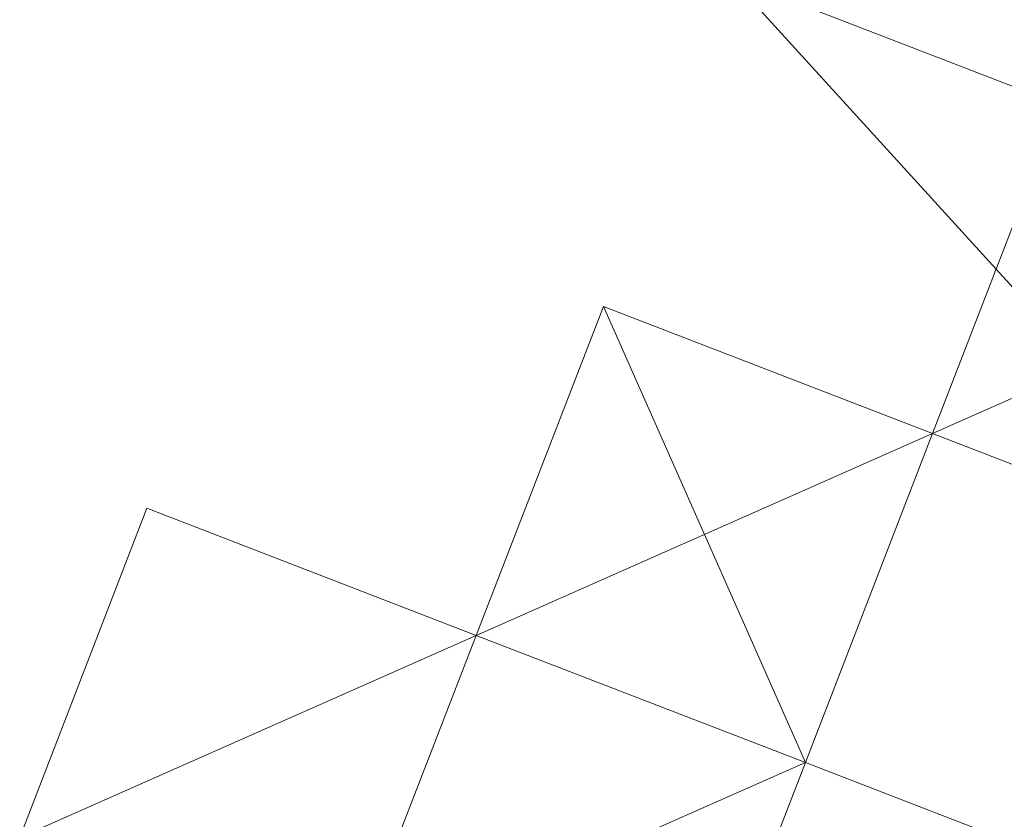
# Model space of a CAD drawing. Units: millimetres. Extents: x -8007 to 416104, y -3372 to 18508.
# Drawn here: x 3429 to 3459, y 8710 to 8734 of the extents above; entities that cross this region are included whole.
import ezdxf

# ---------------------------------------------------------------- set-up
doc = ezdxf.new("R2010")
doc.units = ezdxf.units.MM
doc.layers.add('Toestel 2D', color=7, linetype='Continuous', lineweight=20)

# ---------------------------------------------------------------- blocks, each defined once
blk = doc.blocks.new('WP-P108')
at = {"layer": 'Toestel 2D', "elevation": -3.285}
for points in [[(3450.693, 8735.637), (3460.815, 8731.726), (3474.849, 8737.936), (3468.638, 8751.97)], [(3484.971, 8734.024), (3467.026, 8717.692), (3460.815, 8731.726), (3474.849, 8737.936), (3468.638, 8751.97), (3450.693, 8735.637), (3468.638, 8751.97), (3450.693, 8735.637), (3460.815, 8731.726), (3474.849, 8737.936)], [(3450.693, 8735.637), (3460.815, 8731.726), (3474.849, 8737.936), (3468.638, 8751.97)], [(3474.849, 8737.936), (3468.638, 8751.97), (3450.693, 8735.637), (3460.815, 8731.726), (3474.849, 8737.936)], [(3467.026, 8717.692), (3450.693, 8735.637), (3464.727, 8741.848), (3481.059, 8723.902)], [(3464.727, 8741.848), (3450.693, 8735.637), (3467.026, 8717.692), (3481.059, 8723.902), (3467.026, 8717.692), (3481.059, 8723.902)], [(3464.727, 8741.848), (3481.059, 8723.902), (3467.026, 8717.692), (3450.693, 8735.637)], [(3464.727, 8741.848), (3481.059, 8723.902), (3467.026, 8717.692), (3450.693, 8735.637), (3464.727, 8741.848)], [(3470.937, 8727.814), (3456.903, 8721.603), (3460.815, 8731.726), (3474.849, 8737.936)], [(3460.815, 8731.726), (3474.849, 8737.936), (3470.937, 8727.814), (3456.903, 8721.603), (3460.815, 8731.726)], [(3474.849, 8737.936), (3467.026, 8717.692), (3456.903, 8721.603), (3470.937, 8727.814)], [(3456.903, 8721.603), (3460.815, 8731.726), (3474.849, 8737.936), (3470.937, 8727.814), (3460.815, 8731.726)], [(3467.026, 8717.692), (3460.815, 8731.726), (3450.693, 8735.637)], [(3467.026, 8717.692), (3460.815, 8731.726), (3450.693, 8735.637)], [(3450.693, 8735.637), (3467.026, 8717.692), (3460.815, 8731.726)], [(3477.148, 8713.78), (3467.026, 8717.692), (3460.815, 8731.726), (3450.693, 8735.637), (3467.026, 8717.692), (3463.114, 8707.57), (3473.236, 8703.658)], [(3456.903, 8721.603), (3470.937, 8727.814), (3460.815, 8731.726)], [(3456.903, 8721.603), (3470.937, 8727.814), (3460.815, 8731.726)], [(3456.903, 8721.603), (3460.815, 8731.726), (3456.903, 8721.603)], [(3460.815, 8731.726), (3456.903, 8721.603), (3470.937, 8727.814), (3460.815, 8731.726)], [(3460.815, 8731.726), (3456.903, 8721.603), (3470.937, 8727.814), (3460.815, 8731.726)], [(3456.903, 8721.603), (3460.815, 8731.726), (3456.903, 8721.603)], [(3470.937, 8727.814), (3456.903, 8721.603), (3460.815, 8731.726), (3470.937, 8727.814)], [(3456.903, 8721.603), (3460.815, 8731.726), (3456.903, 8721.603)], [(3456.903, 8721.603), (3470.937, 8727.814), (3460.815, 8731.726), (3456.903, 8721.603)], [(3456.903, 8721.603), (3460.815, 8731.726), (3456.903, 8721.603)], [(3470.937, 8727.814), (3456.903, 8721.603), (3460.815, 8731.726), (3470.937, 8727.814)], [(3456.903, 8721.603), (3467.026, 8717.692), (3460.815, 8731.726), (3456.903, 8721.603)], [(3456.903, 8721.603), (3460.815, 8731.726), (3470.937, 8727.814)], [(3470.937, 8727.814), (3456.903, 8721.603), (3452.992, 8711.481), (3456.903, 8721.603)], [(3470.937, 8727.814), (3456.903, 8721.603)], [(3456.903, 8721.603), (3470.937, 8727.814), (3456.903, 8721.603)], [(3456.903, 8721.603), (3470.937, 8727.814)], [(3442.87, 8715.393), (3446.781, 8725.515)], [(3446.781, 8725.515), (3442.87, 8715.393), (3446.781, 8725.515)], [(3446.781, 8725.515), (3442.87, 8715.393), (3446.781, 8725.515)], [(3442.87, 8715.393), (3446.781, 8725.515), (3442.87, 8715.393)], [(3446.781, 8725.515), (3442.87, 8715.393), (3446.781, 8725.515)], [(3442.87, 8715.393), (3446.781, 8725.515)], [(3446.781, 8725.515), (3442.87, 8715.393), (3446.781, 8725.515)], [(3446.781, 8725.515), (3442.87, 8715.393), (3446.781, 8725.515)], [(3446.781, 8725.515), (3442.87, 8715.393), (3446.781, 8725.515)], [(3446.781, 8725.515), (3442.87, 8715.393), (3446.781, 8725.515)], [(3442.87, 8715.393), (3446.781, 8725.515)], [(3442.87, 8715.393), (3446.781, 8725.515)], [(3452.992, 8711.481), (3446.781, 8725.515), (3442.87, 8715.393)], [(3452.992, 8711.481), (3446.781, 8725.515), (3442.87, 8715.393)], [(3442.87, 8715.393), (3446.781, 8725.515)], [(3446.781, 8725.515), (3442.87, 8715.393), (3452.992, 8711.481), (3446.781, 8725.515)], [(3442.87, 8715.393), (3446.781, 8725.515), (3452.992, 8711.481), (3442.87, 8715.393)], [(3446.781, 8725.515), (3442.87, 8715.393), (3452.992, 8711.481), (3446.781, 8725.515)], [(3442.87, 8715.393), (3446.781, 8725.515)], [(3442.87, 8715.393), (3446.781, 8725.515), (3452.992, 8711.481), (3442.87, 8715.393)], [(3446.781, 8725.515), (3442.87, 8715.393)], [(3442.87, 8715.393), (3446.781, 8725.515)], [(3446.781, 8725.515), (3442.87, 8715.393), (3446.781, 8725.515)], [(3442.87, 8715.393), (3446.781, 8725.515), (3442.87, 8715.393)], [(3442.87, 8715.393), (3446.781, 8725.515)], [(3446.781, 8725.515), (3442.87, 8715.393)], [(3446.781, 8725.515), (3442.87, 8715.393), (3446.781, 8725.515)], [(3442.87, 8715.393), (3446.781, 8725.515)], [(3442.87, 8715.393), (3446.781, 8725.515)], [(3442.87, 8715.393), (3446.781, 8725.515)], [(3446.781, 8725.515), (3442.87, 8715.393), (3452.992, 8711.481)], [(3446.781, 8725.515), (3442.87, 8715.393)], [(3452.992, 8711.481), (3442.87, 8715.393), (3446.781, 8725.515), (3452.992, 8711.481)], [(3442.87, 8715.393), (3446.781, 8725.515), (3452.992, 8711.481)], [(3452.992, 8711.481), (3446.781, 8725.515), (3442.87, 8715.393)], [(3446.781, 8725.515), (3442.87, 8715.393)], [(3442.87, 8715.393), (3446.781, 8725.515)], [(3442.87, 8715.393), (3446.781, 8725.515)], [(3442.87, 8715.393), (3446.781, 8725.515)], [(3446.781, 8725.515), (3442.87, 8715.393)], [(3442.87, 8715.393), (3446.781, 8725.515)], [(3452.992, 8711.481), (3442.87, 8715.393), (3446.781, 8725.515), (3452.992, 8711.481)], [(3452.992, 8711.481), (3446.781, 8725.515), (3442.87, 8715.393), (3452.992, 8711.481)], [(3442.87, 8715.393), (3446.781, 8725.515)], [(3446.781, 8725.515), (3442.87, 8715.393), (3446.781, 8725.515)], [(3446.781, 8725.515), (3442.87, 8715.393), (3446.781, 8725.515)], [(3442.87, 8715.393), (3446.781, 8725.515), (3442.87, 8715.393)], [(3446.781, 8725.515), (3442.87, 8715.393), (3446.781, 8725.515)], [(3442.87, 8715.393), (3446.781, 8725.515)], [(3446.781, 8725.515), (3442.87, 8715.393)], [(3446.781, 8725.515), (3442.87, 8715.393), (3446.781, 8725.515)], [(3442.87, 8715.393), (3446.781, 8725.515)], [(3442.87, 8715.393), (3446.781, 8725.515)], [(3442.87, 8715.393), (3446.781, 8725.515)], [(3446.781, 8725.515), (3442.87, 8715.393)], [(3442.87, 8715.393), (3446.781, 8725.515), (3442.87, 8715.393)], [(3446.781, 8725.515), (3442.87, 8715.393)], [(3442.87, 8715.393), (3446.781, 8725.515), (3442.87, 8715.393)], [(3446.781, 8725.515), (3442.87, 8715.393), (3446.781, 8725.515)], [(3446.781, 8725.515), (3442.87, 8715.393)], [(3446.781, 8725.515), (3442.87, 8715.393)], [(3446.781, 8725.515), (3442.87, 8715.393), (3446.781, 8725.515)], [(3446.781, 8725.515), (3442.87, 8715.393), (3446.781, 8725.515)], [(3446.781, 8725.515), (3442.87, 8715.393), (3446.781, 8725.515)], [(3446.781, 8725.515), (3442.87, 8715.393), (3446.781, 8725.515)], [(3446.781, 8725.515), (3442.87, 8715.393), (3446.781, 8725.515)], [(3442.87, 8715.393), (3446.781, 8725.515)], [(3442.87, 8715.393), (3446.781, 8725.515), (3442.87, 8715.393)], [(3442.87, 8715.393), (3446.781, 8725.515)], [(3446.781, 8725.515), (3442.87, 8715.393), (3446.781, 8725.515), (3442.87, 8715.393)], [(3442.87, 8715.393), (3446.781, 8725.515)], [(3446.781, 8725.515), (3442.87, 8715.393)], [(3442.87, 8715.393), (3446.781, 8725.515)], [(3452.992, 8711.481), (3446.781, 8725.515), (3442.87, 8715.393), (3452.992, 8711.481)], [(3452.992, 8711.481), (3456.903, 8721.603), (3446.781, 8725.515)], [(3456.903, 8721.603), (3452.992, 8711.481), (3446.781, 8725.515)], [(3452.992, 8711.481), (3446.781, 8725.515)], [(3452.992, 8711.481), (3446.781, 8725.515), (3456.903, 8721.603)], [(3456.903, 8721.603), (3446.781, 8725.515)], [(3456.903, 8721.603), (3446.781, 8725.515), (3452.992, 8711.481), (3456.903, 8721.603)], [(3446.781, 8725.515), (3456.903, 8721.603), (3452.992, 8711.481), (3446.781, 8725.515)], [(3456.903, 8721.603), (3446.781, 8725.515)], [(3452.992, 8711.481), (3446.781, 8725.515)], [(3446.781, 8725.515), (3456.903, 8721.603), (3452.992, 8711.481), (3446.781, 8725.515)], [(3456.903, 8721.603), (3446.781, 8725.515), (3452.992, 8711.481), (3456.903, 8721.603)], [(3446.781, 8725.515), (3452.992, 8711.481), (3446.781, 8725.515)], [(3446.781, 8725.515), (3452.992, 8711.481), (3446.781, 8725.515)], [(3446.781, 8725.515), (3456.903, 8721.603)], [(3452.992, 8711.481), (3446.781, 8725.515), (3456.903, 8721.603), (3452.992, 8711.481)], [(3452.992, 8711.481), (3446.781, 8725.515), (3452.992, 8711.481)], [(3452.992, 8711.481), (3446.781, 8725.515), (3452.992, 8711.481)], [(3452.992, 8711.481), (3446.781, 8725.515)], [(3446.781, 8725.515), (3452.992, 8711.481)], [(3446.781, 8725.515), (3452.992, 8711.481)], [(3446.781, 8725.515), (3452.992, 8711.481)], [(3452.992, 8711.481), (3446.781, 8725.515)], [(3452.992, 8711.481), (3446.781, 8725.515), (3452.992, 8711.481)], [(3452.992, 8711.481), (3446.781, 8725.515), (3452.992, 8711.481)], [(3452.992, 8711.481), (3446.781, 8725.515), (3452.992, 8711.481)], [(3452.992, 8711.481), (3446.781, 8725.515), (3452.992, 8711.481)], [(3452.992, 8711.481), (3446.781, 8725.515), (3452.992, 8711.481)], [(3446.781, 8725.515), (3456.903, 8721.603), (3452.992, 8711.481)], [(3446.781, 8725.515), (3452.992, 8711.481)], [(3446.781, 8725.515), (3452.992, 8711.481)], [(3446.781, 8725.515), (3452.992, 8711.481)], [(3446.781, 8725.515), (3452.992, 8711.481)], [(3452.992, 8711.481), (3446.781, 8725.515), (3452.992, 8711.481)], [(3452.992, 8711.481), (3446.781, 8725.515), (3452.992, 8711.481)], [(3452.992, 8711.481), (3456.903, 8721.603), (3446.781, 8725.515), (3452.992, 8711.481)], [(3446.781, 8725.515), (3456.903, 8721.603)], [(3446.781, 8725.515), (3452.992, 8711.481)], [(3452.992, 8711.481), (3446.781, 8725.515)], [(3452.992, 8711.481), (3446.781, 8725.515)], [(3452.992, 8711.481), (3446.781, 8725.515)], [(3446.781, 8725.515), (3452.992, 8711.481)], [(3446.781, 8725.515), (3452.992, 8711.481)], [(3446.781, 8725.515), (3452.992, 8711.481)], [(3446.781, 8725.515), (3452.992, 8711.481)], [(3446.781, 8725.515), (3452.992, 8711.481), (3446.781, 8725.515)], [(3446.781, 8725.515), (3452.992, 8711.481), (3446.781, 8725.515)], [(3446.781, 8725.515), (3452.992, 8711.481), (3446.781, 8725.515)], [(3446.781, 8725.515), (3452.992, 8711.481), (3446.781, 8725.515)], [(3446.781, 8725.515), (3452.992, 8711.481), (3446.781, 8725.515)], [(3446.781, 8725.515), (3452.992, 8711.481), (3446.781, 8725.515)], [(3446.781, 8725.515), (3452.992, 8711.481), (3446.781, 8725.515)], [(3446.781, 8725.515), (3452.992, 8711.481), (3446.781, 8725.515)], [(3456.903, 8721.603), (3452.992, 8711.481), (3442.87, 8715.393), (3456.903, 8721.603)], [(3452.992, 8711.481), (3456.903, 8721.603), (3442.87, 8715.393), (3452.992, 8711.481)], [(3442.87, 8715.393), (3456.903, 8721.603), (3452.992, 8711.481)], [(3456.903, 8721.603), (3442.87, 8715.393), (3452.992, 8711.481)], [(3442.87, 8715.393), (3456.903, 8721.603)], [(3456.903, 8721.603), (3452.992, 8711.481)], [(3456.903, 8721.603), (3452.992, 8711.481)], [(3456.903, 8721.603), (3452.992, 8711.481), (3456.903, 8721.603)], [(3456.903, 8721.603), (3452.992, 8711.481), (3456.903, 8721.603)], [(3456.903, 8721.603), (3452.992, 8711.481), (3456.903, 8721.603)], [(3456.903, 8721.603), (3452.992, 8711.481), (3456.903, 8721.603)], [(3456.903, 8721.603), (3452.992, 8711.481), (3456.903, 8721.603)], [(3456.903, 8721.603), (3452.992, 8711.481), (3456.903, 8721.603)], [(3456.903, 8721.603), (3452.992, 8711.481), (3456.903, 8721.603)], [(3456.903, 8721.603), (3452.992, 8711.481), (3456.903, 8721.603)], [(3452.992, 8711.481), (3456.903, 8721.603)], [(3452.992, 8711.481), (3456.903, 8721.603)], [(3452.992, 8711.481), (3456.903, 8721.603)], [(3456.903, 8721.603), (3452.992, 8711.481), (3456.903, 8721.603)], [(3452.992, 8711.481), (3456.903, 8721.603), (3452.992, 8711.481)], [(3452.992, 8711.481), (3456.903, 8721.603), (3452.992, 8711.481)], [(3452.992, 8711.481), (3456.903, 8721.603), (3452.992, 8711.481)], [(3452.992, 8711.481), (3456.903, 8721.603), (3452.992, 8711.481)], [(3452.992, 8711.481), (3456.903, 8721.603), (3452.992, 8711.481)], [(3452.992, 8711.481), (3456.903, 8721.603), (3452.992, 8711.481)], [(3452.992, 8711.481), (3456.903, 8721.603), (3452.992, 8711.481)], [(3452.992, 8711.481), (3456.903, 8721.603), (3452.992, 8711.481)], [(3452.992, 8711.481), (3456.903, 8721.603), (3452.992, 8711.481)], [(3456.903, 8721.603), (3452.992, 8711.481), (3456.903, 8721.603)], [(3456.903, 8721.603), (3452.992, 8711.481)], [(3456.903, 8721.603), (3452.992, 8711.481)], [(3456.903, 8721.603), (3452.992, 8711.481)], [(3442.87, 8715.393), (3432.748, 8719.304), (3428.836, 8709.182), (3442.87, 8715.393)], [(3442.87, 8715.393), (3428.836, 8709.182), (3432.748, 8719.304), (3442.87, 8715.393)], [(3428.836, 8709.182), (3432.748, 8719.304), (3428.836, 8709.182)], [(3428.836, 8709.182), (3432.748, 8719.304), (3428.836, 8709.182)], [(3428.836, 8709.182), (3432.748, 8719.304), (3428.836, 8709.182)], [(3428.836, 8709.182), (3432.748, 8719.304), (3428.836, 8709.182)], [(3428.836, 8709.182), (3432.748, 8719.304), (3428.836, 8709.182)], [(3432.748, 8719.304), (3442.87, 8715.393), (3428.836, 8709.182)], [(3428.836, 8709.182), (3432.748, 8719.304)], [(3428.836, 8709.182), (3432.748, 8719.304)], [(3428.836, 8709.182), (3432.748, 8719.304)], [(3428.836, 8709.182), (3432.748, 8719.304), (3428.836, 8709.182)], [(3428.836, 8709.182), (3432.748, 8719.304)], [(3428.836, 8709.182), (3432.748, 8719.304), (3428.836, 8709.182)], [(3432.748, 8719.304), (3428.836, 8709.182)], [(3432.748, 8719.304), (3428.836, 8709.182)], [(3442.87, 8715.393), (3428.836, 8709.182), (3432.748, 8719.304)], [(3442.87, 8715.393), (3432.748, 8719.304), (3428.836, 8709.182)], [(3442.87, 8715.393), (3428.836, 8709.182), (3432.748, 8719.304), (3442.87, 8715.393)], [(3442.87, 8715.393), (3432.748, 8719.304), (3428.836, 8709.182), (3442.87, 8715.393)], [(3428.836, 8709.182), (3432.748, 8719.304)], [(3428.836, 8709.182), (3432.748, 8719.304), (3428.836, 8709.182)], [(3428.836, 8709.182), (3432.748, 8719.304), (3428.836, 8709.182)], [(3428.836, 8709.182), (3432.748, 8719.304), (3428.836, 8709.182)], [(3428.836, 8709.182), (3432.748, 8719.304), (3428.836, 8709.182)], [(3442.87, 8715.393), (3432.748, 8719.304), (3442.87, 8715.393)], [(3442.87, 8715.393), (3432.748, 8719.304), (3442.87, 8715.393)], [(3442.87, 8715.393), (3432.748, 8719.304), (3442.87, 8715.393)], [(3432.748, 8719.304), (3442.87, 8715.393)], [(3432.748, 8719.304), (3442.87, 8715.393)], [(3432.748, 8719.304), (3442.87, 8715.393)], [(3442.87, 8715.393), (3432.748, 8719.304)], [(3442.87, 8715.393), (3432.748, 8719.304)], [(3442.87, 8715.393), (3432.748, 8719.304), (3442.87, 8715.393)], [(3442.87, 8715.393), (3432.748, 8719.304), (3442.87, 8715.393)], [(3442.87, 8715.393), (3428.836, 8709.182), (3438.958, 8705.271), (3442.87, 8715.393)], [(3442.87, 8715.393), (3438.958, 8705.271), (3428.836, 8709.182), (3442.87, 8715.393)], [(3442.87, 8715.393), (3428.836, 8709.182), (3442.87, 8715.393)], [(3442.87, 8715.393), (3428.836, 8709.182)], [(3442.87, 8715.393), (3428.836, 8709.182)], [(3442.87, 8715.393), (3428.836, 8709.182)], [(3442.87, 8715.393), (3428.836, 8709.182)], [(3442.87, 8715.393), (3428.836, 8709.182), (3442.87, 8715.393)], [(3442.87, 8715.393), (3428.836, 8709.182), (3442.87, 8715.393)], [(3442.87, 8715.393), (3428.836, 8709.182), (3442.87, 8715.393)], [(3442.87, 8715.393), (3428.836, 8709.182), (3442.87, 8715.393)], [(3438.958, 8705.271), (3442.87, 8715.393)], [(3438.958, 8705.271), (3442.87, 8715.393)], [(3438.958, 8705.271), (3442.87, 8715.393)], [(3442.87, 8715.393), (3438.958, 8705.271)], [(3442.87, 8715.393), (3438.958, 8705.271), (3442.87, 8715.393)], [(3438.958, 8705.271), (3442.87, 8715.393)], [(3442.87, 8715.393), (3438.958, 8705.271), (3442.87, 8715.393)], [(3442.87, 8715.393), (3438.958, 8705.271), (3442.87, 8715.393)], [(3442.87, 8715.393), (3438.958, 8705.271), (3442.87, 8715.393)], [(3442.87, 8715.393), (3438.958, 8705.271), (3442.87, 8715.393)], [(3442.87, 8715.393), (3438.958, 8705.271), (3442.87, 8715.393)], [(3438.958, 8705.271), (3442.87, 8715.393)], [(3442.87, 8715.393), (3438.958, 8705.271), (3442.87, 8715.393)], [(3442.87, 8715.393), (3438.958, 8705.271)], [(3442.87, 8715.393), (3438.958, 8705.271)], [(3442.87, 8715.393), (3438.958, 8705.271)], [(3438.958, 8705.271), (3442.87, 8715.393)], [(3438.958, 8705.271), (3442.87, 8715.393)], [(3442.87, 8715.393), (3438.958, 8705.271), (3442.87, 8715.393)], [(3438.958, 8705.271), (3442.87, 8715.393), (3438.958, 8705.271)], [(3438.958, 8705.271), (3442.87, 8715.393), (3438.958, 8705.271)], [(3438.958, 8705.271), (3442.87, 8715.393), (3438.958, 8705.271)], [(3438.958, 8705.271), (3442.87, 8715.393), (3438.958, 8705.271)], [(3438.958, 8705.271), (3442.87, 8715.393)], [(3452.992, 8711.481), (3442.87, 8715.393)], [(3452.992, 8711.481), (3442.87, 8715.393)], [(3442.87, 8715.393), (3452.992, 8711.481), (3442.87, 8715.393)], [(3442.87, 8715.393), (3452.992, 8711.481), (3442.87, 8715.393)], [(3442.87, 8715.393), (3452.992, 8711.481), (3442.87, 8715.393)], [(3442.87, 8715.393), (3452.992, 8711.481), (3442.87, 8715.393)], [(3442.87, 8715.393), (3452.992, 8711.481), (3442.87, 8715.393)], [(3442.87, 8715.393), (3452.992, 8711.481), (3442.87, 8715.393)], [(3442.87, 8715.393), (3452.992, 8711.481), (3442.87, 8715.393)], [(3442.87, 8715.393), (3452.992, 8711.481), (3442.87, 8715.393)], [(3442.87, 8715.393), (3452.992, 8711.481), (3442.87, 8715.393)], [(3442.87, 8715.393), (3452.992, 8711.481), (3442.87, 8715.393)], [(3442.87, 8715.393), (3452.992, 8711.481), (3442.87, 8715.393)], [(3442.87, 8715.393), (3452.992, 8711.481), (3442.87, 8715.393)], [(3442.87, 8715.393), (3452.992, 8711.481), (3442.87, 8715.393)], [(3442.87, 8715.393), (3452.992, 8711.481), (3442.87, 8715.393)], [(3442.87, 8715.393), (3452.992, 8711.481), (3442.87, 8715.393)], [(3442.87, 8715.393), (3452.992, 8711.481), (3442.87, 8715.393)], [(3442.87, 8715.393), (3452.992, 8711.481)], [(3452.992, 8711.481), (3442.87, 8715.393), (3452.992, 8711.481)], [(3442.87, 8715.393), (3452.992, 8711.481), (3442.87, 8715.393)], [(3442.87, 8715.393), (3452.992, 8711.481)], [(3442.87, 8715.393), (3452.992, 8711.481)], [(3442.87, 8715.393), (3452.992, 8711.481)], [(3452.992, 8711.481), (3442.87, 8715.393), (3452.992, 8711.481)], [(3452.992, 8711.481), (3442.87, 8715.393), (3452.992, 8711.481)], [(3442.87, 8715.393), (3452.992, 8711.481), (3442.87, 8715.393)], [(3452.992, 8711.481), (3442.87, 8715.393), (3452.992, 8711.481)], [(3442.87, 8715.393), (3452.992, 8711.481), (3442.87, 8715.393)], [(3442.87, 8715.393), (3452.992, 8711.481)], [(3442.87, 8715.393), (3452.992, 8711.481)], [(3442.87, 8715.393), (3452.992, 8711.481), (3442.87, 8715.393)], [(3442.87, 8715.393), (3452.992, 8711.481)], [(3452.992, 8711.481), (3442.87, 8715.393), (3452.992, 8711.481)], [(3452.992, 8711.481), (3442.87, 8715.393), (3452.992, 8711.481)], [(3452.992, 8711.481), (3442.87, 8715.393), (3452.992, 8711.481)], [(3452.992, 8711.481), (3442.87, 8715.393), (3452.992, 8711.481)], [(3452.992, 8711.481), (3442.87, 8715.393), (3452.992, 8711.481)], [(3452.992, 8711.481), (3442.87, 8715.393), (3452.992, 8711.481)], [(3452.992, 8711.481), (3442.87, 8715.393), (3452.992, 8711.481)], [(3452.992, 8711.481), (3442.87, 8715.393), (3452.992, 8711.481)], [(3452.992, 8711.481), (3442.87, 8715.393), (3452.992, 8711.481)], [(3452.992, 8711.481), (3442.87, 8715.393), (3452.992, 8711.481)], [(3452.992, 8711.481), (3442.87, 8715.393), (3452.992, 8711.481)], [(3452.992, 8711.481), (3442.87, 8715.393), (3452.992, 8711.481)], [(3452.992, 8711.481), (3442.87, 8715.393), (3452.992, 8711.481)], [(3452.992, 8711.481), (3442.87, 8715.393), (3452.992, 8711.481)], [(3452.992, 8711.481), (3449.08, 8701.359), (3438.958, 8705.271), (3452.992, 8711.481)], [(3452.992, 8711.481), (3438.958, 8705.271), (3452.992, 8711.481)], [(3452.992, 8711.481), (3438.958, 8705.271), (3452.992, 8711.481)], [(3452.992, 8711.481), (3438.958, 8705.271), (3449.08, 8701.359), (3452.992, 8711.481)], [(3438.958, 8705.271), (3452.992, 8711.481), (3449.08, 8701.359)], [(3438.958, 8705.271), (3452.992, 8711.481)], [(3438.958, 8705.271), (3452.992, 8711.481)], [(3449.08, 8701.359), (3452.992, 8711.481), (3438.958, 8705.271)], [(3438.958, 8705.271), (3452.992, 8711.481), (3449.08, 8701.359)], [(3452.992, 8711.481), (3438.958, 8705.271), (3449.08, 8701.359)], [(3449.08, 8701.359), (3438.958, 8705.271), (3452.992, 8711.481), (3449.08, 8701.359)], [(3452.992, 8711.481), (3438.958, 8705.271), (3452.992, 8711.481)], [(3452.992, 8711.481), (3438.958, 8705.271), (3452.992, 8711.481)], [(3452.992, 8711.481), (3438.958, 8705.271), (3452.992, 8711.481)], [(3452.992, 8711.481), (3438.958, 8705.271), (3449.08, 8701.359), (3452.992, 8711.481)], [(3452.992, 8711.481), (3449.08, 8701.359), (3452.992, 8711.481)], [(3452.992, 8711.481), (3449.08, 8701.359), (3452.992, 8711.481)], [(3449.08, 8701.359), (3452.992, 8711.481), (3449.08, 8701.359)], [(3452.992, 8711.481), (3449.08, 8701.359), (3452.992, 8711.481)], [(3452.992, 8711.481), (3449.08, 8701.359), (3452.992, 8711.481)], [(3449.08, 8701.359), (3452.992, 8711.481)], [(3452.992, 8711.481), (3449.08, 8701.359), (3452.992, 8711.481)], [(3452.992, 8711.481), (3449.08, 8701.359)], [(3452.992, 8711.481), (3449.08, 8701.359)], [(3449.08, 8701.359), (3452.992, 8711.481), (3449.08, 8701.359)], [(3452.992, 8711.481), (3449.08, 8701.359)], [(3452.992, 8711.481), (3449.08, 8701.359), (3452.992, 8711.481)], [(3449.08, 8701.359), (3452.992, 8711.481)], [(3452.992, 8711.481), (3449.08, 8701.359), (3452.992, 8711.481)], [(3452.992, 8711.481), (3449.08, 8701.359), (3452.992, 8711.481)], [(3449.08, 8701.359), (3452.992, 8711.481), (3449.08, 8701.359)], [(3449.08, 8701.359), (3452.992, 8711.481)], [(3452.992, 8711.481), (3449.08, 8701.359)], [(3452.992, 8711.481), (3449.08, 8701.359)], [(3449.08, 8701.359), (3452.992, 8711.481)], [(3449.08, 8701.359), (3452.992, 8711.481)], [(3452.992, 8711.481), (3449.08, 8701.359), (3452.992, 8711.481), (3463.114, 8707.57)], [(3449.08, 8701.359), (3452.992, 8711.481), (3449.08, 8701.359)], [(3452.992, 8711.481), (3449.08, 8701.359), (3452.992, 8711.481)], [(3452.992, 8711.481), (3449.08, 8701.359), (3452.992, 8711.481)], [(3452.992, 8711.481), (3449.08, 8701.359), (3452.992, 8711.481)], [(3449.08, 8701.359), (3452.992, 8711.481), (3449.08, 8701.359)], [(3452.992, 8711.481), (3449.08, 8701.359), (3452.992, 8711.481)], [(3452.992, 8711.481), (3463.114, 8707.57), (3452.992, 8711.481)], [(3452.992, 8711.481), (3463.114, 8707.57), (3452.992, 8711.481)], [(3452.992, 8711.481), (3463.114, 8707.57), (3452.992, 8711.481)], [(3452.992, 8711.481), (3463.114, 8707.57)], [(3452.992, 8711.481), (3463.114, 8707.57)], [(3463.114, 8707.57), (3452.992, 8711.481), (3463.114, 8707.57)], [(3463.114, 8707.57), (3452.992, 8711.481), (3463.114, 8707.57)], [(3463.114, 8707.57), (3452.992, 8711.481), (3463.114, 8707.57)], [(3452.992, 8711.481), (3463.114, 8707.57)], [(3452.992, 8711.481), (3463.114, 8707.57), (3452.992, 8711.481)], [(3452.992, 8711.481), (3463.114, 8707.57)], [(3463.114, 8707.57), (3452.992, 8711.481)], [(3452.992, 8711.481), (3463.114, 8707.57), (3452.992, 8711.481)], [(3452.992, 8711.481), (3463.114, 8707.57)], [(3452.992, 8711.481), (3463.114, 8707.57)], [(3452.992, 8711.481), (3463.114, 8707.57)], [(3452.992, 8711.481), (3463.114, 8707.57)], [(3452.992, 8711.481), (3463.114, 8707.57)], [(3452.992, 8711.481), (3463.114, 8707.57), (3452.992, 8711.481)], [(3452.992, 8711.481), (3463.114, 8707.57), (3452.992, 8711.481)], [(3452.992, 8711.481), (3463.114, 8707.57), (3452.992, 8711.481)], [(3452.992, 8711.481), (3463.114, 8707.57), (3452.992, 8711.481)], [(3452.992, 8711.481), (3463.114, 8707.57), (3452.992, 8711.481)], [(3452.992, 8711.481), (3463.114, 8707.57)], [(3452.992, 8711.481), (3463.114, 8707.57)], [(3452.992, 8711.481), (3463.114, 8707.57)], [(3452.992, 8711.481), (3463.114, 8707.57)], [(3452.992, 8711.481), (3463.114, 8707.57), (3452.992, 8711.481)], [(3463.114, 8707.57), (3452.992, 8711.481), (3463.114, 8707.57)], [(3463.114, 8707.57), (3452.992, 8711.481)], [(3463.114, 8707.57), (3452.992, 8711.481), (3463.114, 8707.57)], [(3452.992, 8711.481), (3463.114, 8707.57), (3452.992, 8711.481)], [(3452.992, 8711.481), (3463.114, 8707.57)], [(3452.992, 8711.481), (3463.114, 8707.57)], [(3463.114, 8707.57), (3452.992, 8711.481)], [(3452.992, 8711.481), (3463.114, 8707.57)], [(3452.992, 8711.481), (3463.114, 8707.57), (3452.992, 8711.481)]]:
    blk.add_lwpolyline(points, close=True, dxfattribs=at)
for points in [[(3456.903, 8721.603), (3460.815, 8731.726), (3474.849, 8737.936), (3460.815, 8731.726), (3470.937, 8727.814)], [(3470.937, 8727.814), (3474.849, 8737.936), (3460.815, 8731.726), (3456.903, 8721.603)], [(3456.903, 8721.603), (3460.815, 8731.726), (3474.849, 8737.936), (3470.937, 8727.814)], [(3456.903, 8721.603), (3460.815, 8731.726), (3474.849, 8737.936), (3460.815, 8731.726), (3470.937, 8727.814)], [(3470.937, 8727.814), (3474.849, 8737.936), (3460.815, 8731.726), (3456.903, 8721.603)], [(3456.903, 8721.603), (3460.815, 8731.726), (3474.849, 8737.936), (3470.937, 8727.814)], [(3470.937, 8727.814), (3474.849, 8737.936), (3467.026, 8717.692), (3456.903, 8721.603)], [(3456.903, 8721.603), (3470.937, 8727.814), (3460.815, 8731.726)], [(3460.815, 8731.726), (3456.903, 8721.603)], [(3470.937, 8727.814), (3456.903, 8721.603), (3460.815, 8731.726)], [(3456.903, 8721.603), (3460.815, 8731.726)], [(3460.815, 8731.726), (3456.903, 8721.603)], [(3456.903, 8721.603), (3460.815, 8731.726)], [(3460.815, 8731.726), (3456.903, 8721.603)], [(3456.903, 8721.603), (3460.815, 8731.726)], [(3460.815, 8731.726), (3456.903, 8721.603)], [(3456.903, 8721.603), (3467.026, 8717.692), (3460.815, 8731.726)], [(3460.815, 8731.726), (3456.903, 8721.603)], [(3442.87, 8715.393), (3452.992, 8711.481), (3456.903, 8721.603), (3470.937, 8727.814)], [(3442.87, 8715.393), (3452.992, 8711.481), (3456.903, 8721.603), (3470.937, 8727.814)], [(3456.903, 8721.603), (3452.992, 8711.481), (3456.903, 8721.603), (3470.937, 8727.814)], [(3470.937, 8727.814), (3456.903, 8721.603)], [(3470.937, 8727.814), (3456.903, 8721.603)], [(3470.937, 8727.814), (3456.903, 8721.603)], [(3456.903, 8721.603), (3470.937, 8727.814)], [(3470.937, 8727.814), (3456.903, 8721.603)], [(3456.903, 8721.603), (3470.937, 8727.814)], [(3470.937, 8727.814), (3456.903, 8721.603)], [(3456.903, 8721.603), (3470.937, 8727.814)], [(3442.87, 8715.393), (3446.781, 8725.515), (3452.992, 8711.481)], [(3442.87, 8715.393), (3446.781, 8725.515), (3452.992, 8711.481)], [(3442.87, 8715.393), (3446.781, 8725.515), (3456.903, 8721.603)], [(3456.903, 8721.603), (3446.781, 8725.515), (3442.87, 8715.393)], [(3442.87, 8715.393), (3446.781, 8725.515), (3456.903, 8721.603)], [(3456.903, 8721.603), (3446.781, 8725.515), (3442.87, 8715.393)], [(3442.87, 8715.393), (3446.781, 8725.515)], [(3446.781, 8725.515), (3442.87, 8715.393)], [(3442.87, 8715.393), (3446.781, 8725.515)], [(3446.781, 8725.515), (3442.87, 8715.393)], [(3442.87, 8715.393), (3446.781, 8725.515), (3452.992, 8711.481)], [(3456.903, 8721.603), (3446.781, 8725.515), (3452.992, 8711.481)], [(3456.903, 8721.603), (3446.781, 8725.515), (3452.992, 8711.481)], [(3442.87, 8715.393), (3452.992, 8711.481), (3456.903, 8721.603)], [(3442.87, 8715.393), (3452.992, 8711.481), (3456.903, 8721.603)], [(3442.87, 8715.393), (3452.992, 8711.481), (3456.903, 8721.603)], [(3456.903, 8721.603), (3452.992, 8711.481), (3442.87, 8715.393)], [(3442.87, 8715.393), (3452.992, 8711.481), (3456.903, 8721.603)], [(3442.87, 8715.393), (3452.992, 8711.481), (3456.903, 8721.603)], [(3442.87, 8715.393), (3456.903, 8721.603)], [(3456.903, 8721.603), (3442.87, 8715.393)], [(3442.87, 8715.393), (3452.992, 8711.481), (3456.903, 8721.603)], [(3456.903, 8721.603), (3452.992, 8711.481), (3442.87, 8715.393)], [(3442.87, 8715.393), (3452.992, 8711.481), (3456.903, 8721.603)], [(3442.87, 8715.393), (3452.992, 8711.481), (3456.903, 8721.603)], [(3456.903, 8721.603), (3452.992, 8711.481)], [(3452.992, 8711.481), (3456.903, 8721.603)], [(3456.903, 8721.603), (3452.992, 8711.481)], [(3452.992, 8711.481), (3456.903, 8721.603)], [(3456.903, 8721.603), (3452.992, 8711.481)], [(3452.992, 8711.481), (3456.903, 8721.603)], [(3456.903, 8721.603), (3452.992, 8711.481)], [(3452.992, 8711.481), (3456.903, 8721.603)], [(3452.992, 8711.481), (3456.903, 8721.603)], [(3452.992, 8711.481), (3456.903, 8721.603)], [(3456.903, 8721.603), (3452.992, 8711.481)], [(3452.992, 8711.481), (3456.903, 8721.603)], [(3456.903, 8721.603), (3452.992, 8711.481)], [(3452.992, 8711.481), (3456.903, 8721.603)], [(3452.992, 8711.481), (3456.903, 8721.603)], [(3456.903, 8721.603), (3452.992, 8711.481)], [(3442.87, 8715.393), (3432.748, 8719.304), (3428.836, 8709.182)], [(3428.836, 8709.182), (3442.87, 8715.393)], [(3442.87, 8715.393), (3428.836, 8709.182), (3438.958, 8705.271)], [(3442.87, 8715.393), (3438.958, 8705.271), (3428.836, 8709.182)], [(3428.836, 8709.182), (3442.87, 8715.393)], [(3442.87, 8715.393), (3428.836, 8709.182)], [(3428.836, 8709.182), (3442.87, 8715.393)], [(3438.958, 8705.271), (3442.87, 8715.393)], [(3442.87, 8715.393), (3452.992, 8711.481)], [(3452.992, 8711.481), (3442.87, 8715.393)], [(3442.87, 8715.393), (3452.992, 8711.481)], [(3452.992, 8711.481), (3442.87, 8715.393)], [(3442.87, 8715.393), (3452.992, 8711.481)], [(3452.992, 8711.481), (3442.87, 8715.393)], [(3442.87, 8715.393), (3452.992, 8711.481)], [(3452.992, 8711.481), (3442.87, 8715.393)], [(3452.992, 8711.481), (3442.87, 8715.393)], [(3442.87, 8715.393), (3452.992, 8711.481)], [(3452.992, 8711.481), (3442.87, 8715.393)], [(3442.87, 8715.393), (3452.992, 8711.481)], [(3452.992, 8711.481), (3442.87, 8715.393)], [(3442.87, 8715.393), (3452.992, 8711.481)], [(3452.992, 8711.481), (3442.87, 8715.393)], [(3442.87, 8715.393), (3452.992, 8711.481)], [(3452.992, 8711.481), (3442.87, 8715.393)], [(3442.87, 8715.393), (3452.992, 8711.481)], [(3452.992, 8711.481), (3442.87, 8715.393)], [(3442.87, 8715.393), (3452.992, 8711.481)], [(3452.992, 8711.481), (3442.87, 8715.393)], [(3442.87, 8715.393), (3452.992, 8711.481)], [(3452.992, 8711.481), (3442.87, 8715.393)], [(3442.87, 8715.393), (3452.992, 8711.481)], [(3452.992, 8711.481), (3442.87, 8715.393)], [(3452.992, 8711.481), (3442.87, 8715.393)], [(3452.992, 8711.481), (3442.87, 8715.393)], [(3452.992, 8711.481), (3442.87, 8715.393)], [(3442.87, 8715.393), (3452.992, 8711.481)], [(3452.992, 8711.481), (3442.87, 8715.393)], [(3442.87, 8715.393), (3452.992, 8711.481)], [(3452.992, 8711.481), (3442.87, 8715.393)], [(3442.87, 8715.393), (3452.992, 8711.481)], [(3452.992, 8711.481), (3442.87, 8715.393)], [(3442.87, 8715.393), (3452.992, 8711.481)], [(3452.992, 8711.481), (3442.87, 8715.393)], [(3442.87, 8715.393), (3452.992, 8711.481)], [(3452.992, 8711.481), (3442.87, 8715.393)], [(3442.87, 8715.393), (3452.992, 8711.481)], [(3452.992, 8711.481), (3442.87, 8715.393)], [(3442.87, 8715.393), (3452.992, 8711.481)], [(3452.992, 8711.481), (3442.87, 8715.393)], [(3442.87, 8715.393), (3452.992, 8711.481)], [(3452.992, 8711.481), (3442.87, 8715.393)], [(3442.87, 8715.393), (3452.992, 8711.481)], [(3452.992, 8711.481), (3442.87, 8715.393)], [(3442.87, 8715.393), (3452.992, 8711.481)], [(3452.992, 8711.481), (3442.87, 8715.393)], [(3442.87, 8715.393), (3452.992, 8711.481)], [(3452.992, 8711.481), (3438.958, 8705.271)], [(3438.958, 8705.271), (3452.992, 8711.481)], [(3452.992, 8711.481), (3438.958, 8705.271)], [(3438.958, 8705.271), (3452.992, 8711.481)], [(3452.992, 8711.481), (3438.958, 8705.271)], [(3438.958, 8705.271), (3452.992, 8711.481)]]:
    blk.add_lwpolyline(points, dxfattribs=at)

msp = doc.modelspace()

# ---------------------------------------------------------------- block references
msp.add_blockref('WP-P108', (0, 0))

doc.saveas('drawing.dxf')
